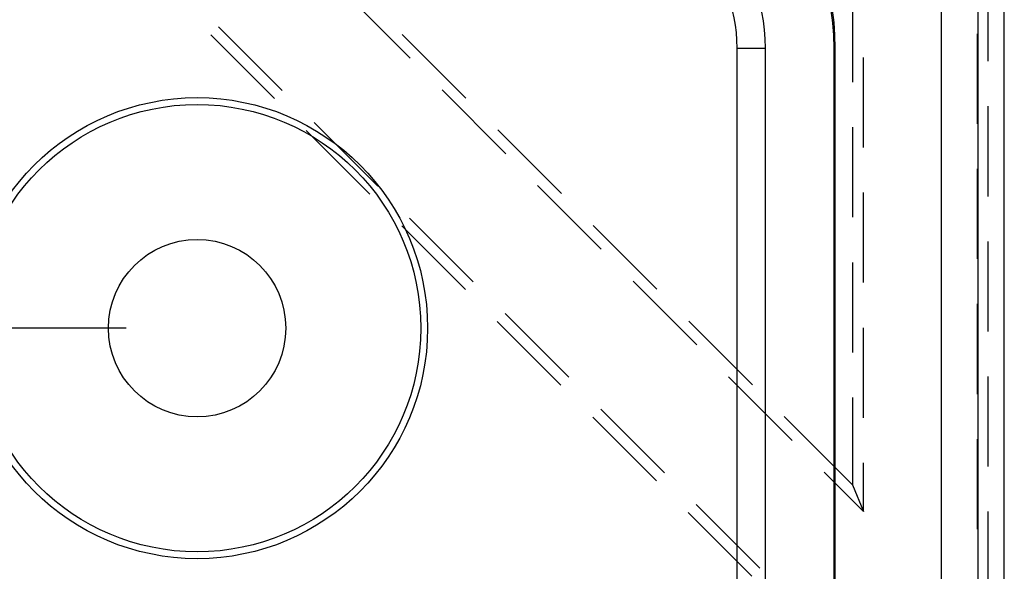
# Model space of a CAD drawing. Units: millimetres. Extents: x 0 to 841, y 0 to 594.
# Drawn here: x 217 to 231, y 519 to 527 of the extents above; entities that cross this region are included whole.
import ezdxf

# ---------------------------------------------------------------- set-up
doc = ezdxf.new("R2010")
doc.units = ezdxf.units.MM
doc.layers.add('LAYER_1', color=179, linetype='Continuous')
doc.layers.add('SLD-0', color=179, linetype='Continuous')

msp = doc.modelspace()

# ---------------------------------------------------------------- linework, layer by layer
at = {"layer": 'LAYER_1'}
msp.add_line((218.816, 522.612), (195.662, 522.612), dxfattribs=at)
at = {"layer": 'SLD-0'}
for p, q in [((230.316, 426.862), (230.316, 534.862)), ((230.824, 534.862), (230.824, 426.862)), ((231.2, 426.862), (231.2, 534.862)), ((230.973, 526.375), (230.973, 527.645)), ((221.924, 527.317), (222.822, 526.419)), ((229.058, 527.35), (229.058, 526.08)), ((221.017, 525.961), (220.119, 526.859)), ((220.008, 526.748), (220.906, 525.85)), ((223.607, 525.856), (222.709, 526.754)), ((230.816, 526.763), (230.816, 525.493)), ((227.432, 526.562), (227.831, 526.562)), ((227.432, 435.162), (227.432, 526.562)), ((227.831, 435.162), (227.831, 526.562)), ((228.8, 435.162), (228.8, 526.562)), ((228.8, 526.562), (228.816, 526.562)), ((228.816, 435.162), (228.816, 526.562)), ((229.216, 525.159), (229.216, 526.429)), ((223.271, 525.97), (224.169, 525.072)), ((230.973, 524.47), (230.973, 525.74)), ((222.364, 524.614), (221.466, 525.512)), ((221.355, 525.401), (222.253, 524.503)), ((224.954, 524.509), (224.056, 525.407)), ((229.058, 525.445), (229.058, 524.175)), ((230.816, 524.858), (230.816, 523.588)), ((224.618, 524.623), (225.516, 523.725)), ((229.216, 523.254), (229.216, 524.524)), ((223.711, 523.267), (222.813, 524.165)), ((222.702, 524.054), (223.6, 523.156)), ((226.301, 523.162), (225.403, 524.06)), ((230.973, 522.565), (230.973, 523.835)), ((229.058, 523.54), (229.058, 522.27)), ((225.965, 523.276), (226.863, 522.378)), ((230.816, 522.953), (230.816, 521.683)), ((224.049, 522.707), (224.947, 521.808)), ((225.058, 521.92), (224.16, 522.818)), ((227.648, 521.815), (226.75, 522.713)), ((229.216, 521.349), (229.216, 522.619)), ((227.312, 521.928), (228.21, 521.03)), ((230.973, 520.66), (230.973, 521.93)), ((229.058, 521.635), (229.058, 520.404)), ((226.405, 520.573), (225.507, 521.471)), ((225.396, 521.359), (226.294, 520.461)), ((229.058, 520.404), (228.097, 521.366)), ((230.816, 521.048), (230.816, 519.778)), ((229.216, 520.025), (229.216, 520.714)), ((228.659, 520.581), (229.216, 520.025)), ((229.058, 520.404), (229.216, 520.025)), ((227.752, 519.226), (226.854, 520.124)), ((226.743, 520.012), (227.641, 519.114)), ((230.973, 518.49), (230.973, 520.025))]:
    msp.add_line(p, q, dxfattribs=at)
for radius in [3.25, 3.154, 1.25]:
    msp.add_circle((219.816, 522.612), radius, dxfattribs=at)
for radius in [3.5, 3.484, 2.516, 2.116]:
    msp.add_arc((225.316, 526.562), radius, 360, 90, dxfattribs=at)

doc.saveas('drawing.dxf')
